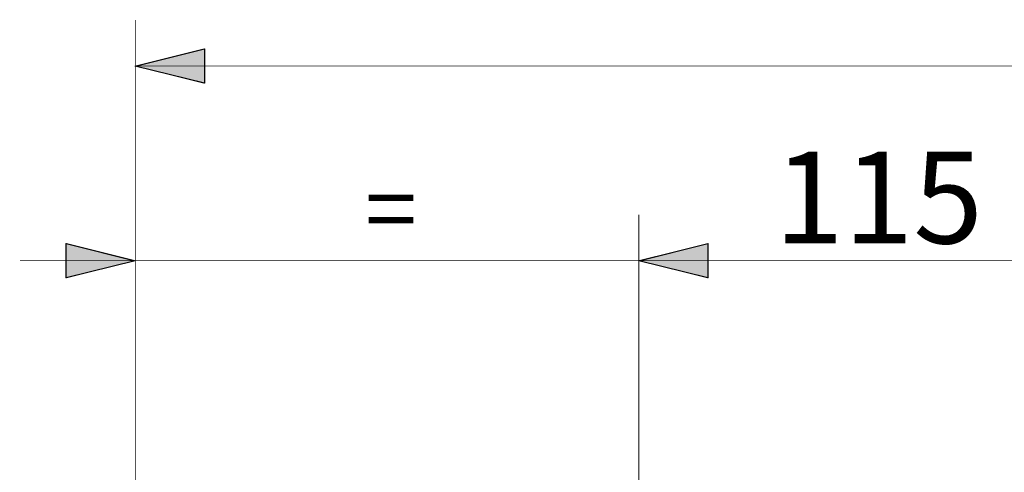
# Model space of a CAD drawing. Units: millimetres. Extents: x 6333 to 7482, y 4736 to 5814.
# Drawn here: x 6468 to 6681, y 5701 to 5799 of the extents above; entities that cross this region are included whole.
import ezdxf

# ---------------------------------------------------------------- set-up
doc = ezdxf.new("R2010")
doc.units = ezdxf.units.MM
doc.layers.add('Livello_1', color=7, linetype='Continuous')
doc.styles.add('CONVERTER_11', font='txt.shx')

msp = doc.modelspace()

# ---------------------------------------------------------------- hatches: boundary and pattern name
at = {"layer": 'Livello_1', "linetype": 'Continuous'}
for points in [[(6507.75, 5792.66), (6507.75, 5785.16), (6492.75, 5788.91)], [(6477.75, 5742.89), (6477.75, 5750.39), (6492.75, 5746.64)], [(6616.99, 5750.39), (6616.99, 5742.89), (6601.99, 5746.64)], [(6616.99, 5750.39), (6616.99, 5742.89), (6601.99, 5746.64)]]:
    msp.add_hatch(color=250, dxfattribs=at).paths.add_polyline_path(points)

# ---------------------------------------------------------------- linework, layer by layer
at = {"layer": 'Livello_1', "color": 250, "linetype": 'Continuous', "const_width": 0.15}
for points in [[(6492.75, 5665.06), (6492.75, 5798.91)], [(6492.75, 5788.91), (6932.75, 5788.91)], [(6601.99, 5698), (6601.99, 5756.64)], [(6467.75, 5746.64), (6957.75, 5746.64)]]:
    msp.add_lwpolyline(points, dxfattribs=at)
for points in [[(6507.75, 5792.66), (6507.75, 5785.16), (6492.75, 5788.91), (6507.75, 5792.66)], [(6477.75, 5742.89), (6477.75, 5750.39), (6492.75, 5746.64), (6477.75, 5742.89)], [(6616.99, 5750.39), (6616.99, 5742.89), (6601.99, 5746.64), (6616.99, 5750.39)], [(6616.99, 5750.39), (6616.99, 5742.89), (6601.99, 5746.64), (6616.99, 5750.39)]]:
    msp.add_lwpolyline(points, close=True, dxfattribs=at)
at = {"layer": 'Livello_1', "color": 7, "linetype": 'Continuous'}
for points in [[(6507.75, 5792.66), (6507.75, 5785.16), (6492.75, 5788.91), (6507.75, 5792.66)], [(6477.75, 5742.89), (6477.75, 5750.39), (6492.75, 5746.64), (6477.75, 5742.89)], [(6616.99, 5750.39), (6616.99, 5742.89), (6601.99, 5746.64), (6616.99, 5750.39)], [(6616.99, 5750.39), (6616.99, 5742.89), (6601.99, 5746.64), (6616.99, 5750.39)]]:
    msp.add_lwpolyline(points, close=True, dxfattribs=at)

# ---------------------------------------------------------------- texts
at = {"layer": 'Livello_1', "color": 250, "style": 'CONVERTER_11'}
for s, height, p in [('115', 19.936, (6631.36, 5750.39)), ('=', 14.82, (6542.59, 5750.39))]:
    msp.add_text(s, height=height, dxfattribs=at).set_placement(p)

doc.saveas('drawing.dxf')
